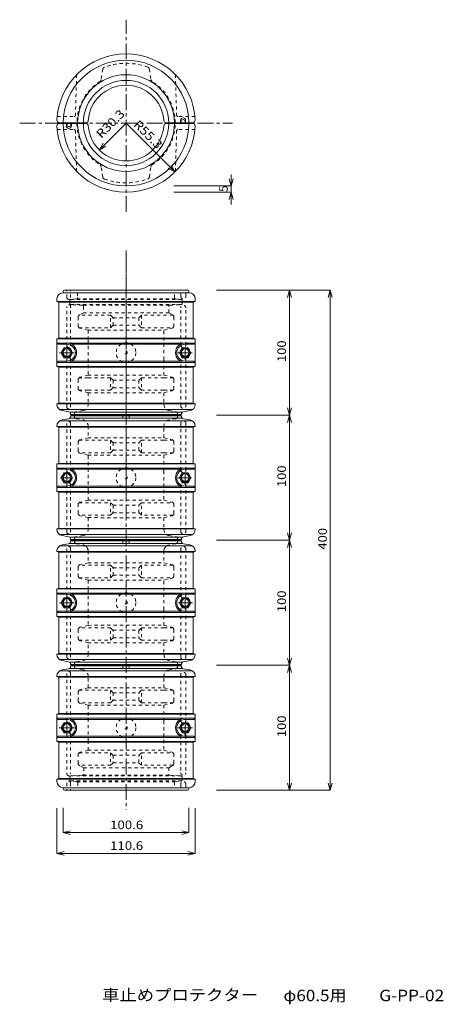
# Model space of a CAD drawing. Units: millimetres. Extents: x -282 to 558, y -407 to 380.
# Drawn here: x -282 to 57, y -407 to 380 of the extents above; entities that cross this region are included whole.
import ezdxf

# ---------------------------------------------------------------- set-up
doc = ezdxf.new("R2010")
doc.units = ezdxf.units.MM
doc.header["$LTSCALE"] = 3
for name, pattern in [('dashed', [7.5, 6, -1.5]), ('JWW_CENTER1', [6.773333, 4.233333, -0.846667, 0.846667, -0.846667]), ('JWW_DASHED1', [1.693333, 0.846667, -0.846667])]:
    doc.linetypes.add(name, pattern=pattern)
doc.layers.add('0-0', color=7, linetype='Continuous')
doc.layers.add('F-0', color=7, linetype='Continuous')
doc.styles.add('ＭＳ ゴシック', font='txt', dxfattribs={"height": 1})

msp = doc.modelspace()

# ---------------------------------------------------------------- linework, layer by layer
at = {"layer": '0-0', "color": 3, "linetype": 'JWW_CENTER1', "lineweight": 0}
for p, q in [((-197.23, 226.69), (-197.23, 380.31)), ((-282.28, 297.64), (-112.17, 297.64)), ((-197.23, 195.72), (-197.23, -251.65))]:
    msp.add_line(p, q, dxfattribs=at)
at = {"layer": '0-0', "color": 3, "linetype": 'JWW_DASHED1', "lineweight": 0}
for p, q in [((-215.86, 340.73), (-217.12, 332.44)), ((-178.59, 340.73), (-177.34, 332.44)), ((-236.72, 336.34), (-237.69, 303.86)), ((-157.73, 336.34), (-156.76, 303.86)), ((-252.28, 302.89), (-238.69, 302.89)), ((-142.18, 302.89), (-155.76, 302.89)), ((-252.28, 292.39), (-238.69, 292.39)), ((-236.72, 258.93), (-237.69, 291.42)), ((-157.73, 258.93), (-156.76, 291.42)), ((-142.18, 292.39), (-155.76, 292.39)), ((-215.86, 254.54), (-217.12, 262.83)), ((-178.59, 254.54), (-177.34, 262.83)), ((-244.53, 158.09), (-244.53, 163.98)), ((-241.53, 158.09), (-241.53, 163.98)), ((-235.93, 161.98), (-235.93, 158)), ((-158.53, 158), (-158.53, 161.98)), ((-153.43, 158.99), (-153.43, 163.98)), ((-149.43, 158.99), (-149.43, 163.98)), ((-244.53, 119.48), (-244.53, 150.89)), ((-242.23, 153.4), (-242.23, 155.59)), ((-241.65, 156.49), (-152.8, 156.49)), ((-152.8, 152.49), (-241.65, 152.49)), ((-241.53, 119.48), (-241.53, 150.89)), ((-236.83, 157), (-241.33, 156.58)), ((-232.23, 151.98), (-241.33, 152.4)), ((-236.5, 157.09), (-157.95, 157.09)), ((-162.55, 151.89), (-231.9, 151.89)), ((-231.33, 150.99), (-231.33, 145.98)), ((-163.13, 145.98), (-163.13, 150.99)), ((-162.23, 151.98), (-153.13, 152.4)), ((-157.63, 157), (-153.13, 156.58)), ((-153.43, 120), (-153.43, 149.92)), ((-152.23, 153.4), (-152.23, 155.59)), ((-149.43, 120), (-149.43, 149.92)), ((-235.53, 142.42), (-235.53, 135.54)), ((-209.53, 143.98), (-234.78, 143.98)), ((-231.33, 145.98), (-234.01, 144.36)), ((-231.33, 145.98), (-163.13, 145.98)), ((-209.53, 133.98), (-209.53, 143.98)), ((-209.53, 143.98), (-207.53, 141.98)), ((-207.53, 135.98), (-207.53, 141.98)), ((-207.53, 141.98), (-186.93, 141.98)), ((-184.93, 143.98), (-186.93, 141.98)), ((-186.93, 141.98), (-186.93, 135.98)), ((-159.68, 143.98), (-184.93, 143.98)), ((-184.93, 143.98), (-184.93, 133.98)), ((-163.13, 145.98), (-160.44, 144.36)), ((-158.93, 142.42), (-158.93, 135.54)), ((-234.78, 133.98), (-209.53, 133.98)), ((-209.53, 133.98), (-207.53, 135.98)), ((-207.53, 135.98), (-186.93, 135.98)), ((-184.93, 133.98), (-186.93, 135.98)), ((-184.93, 133.98), (-159.68, 133.98)), ((-227.53, 131.98), (-234.01, 133.6)), ((-227.53, 131.98), (-166.93, 131.98)), ((-227.53, 131.98), (-227.53, 124.48)), ((-166.93, 131.98), (-160.44, 133.6)), ((-166.93, 108.48), (-166.93, 131.98)), ((-227.53, 124.48), (-227.53, 95.98)), ((-244.53, 70.48), (-244.53, 108.48)), ((-241.53, 70.48), (-241.53, 108.48)), ((-166.93, 108.48), (-166.93, 95.98)), ((-153.43, 71.48), (-153.43, 108.03)), ((-149.43, 71.48), (-149.43, 108.03)), ((-227.53, 95.98), (-234.01, 94.36)), ((-227.53, 95.98), (-166.93, 95.98)), ((-166.93, 95.98), (-160.44, 94.36)), ((-235.53, 92.42), (-235.53, 85.54)), ((-227.53, 93.98), (-234.78, 93.98)), ((-227.53, 93.98), (-209.53, 93.98)), ((-209.53, 93.98), (-209.53, 83.98)), ((-209.53, 93.98), (-207.53, 91.98)), ((-207.53, 91.98), (-186.93, 91.98)), ((-207.53, 91.98), (-207.53, 85.98)), ((-184.93, 93.98), (-186.93, 91.98)), ((-186.93, 91.98), (-186.93, 85.98)), ((-166.93, 93.98), (-184.93, 93.98)), ((-184.93, 93.98), (-184.93, 83.98)), ((-166.93, 93.98), (-159.68, 93.98)), ((-158.93, 92.42), (-158.93, 85.54)), ((-227.53, 83.98), (-234.78, 83.98)), ((-227.53, 81.98), (-234.01, 83.6)), ((-209.53, 83.98), (-227.53, 83.98)), ((-227.53, 81.98), (-166.93, 81.98)), ((-227.53, 81.98), (-227.53, 72.65)), ((-209.53, 83.98), (-207.53, 85.98)), ((-207.53, 85.98), (-186.93, 85.98)), ((-184.93, 83.98), (-186.93, 85.98)), ((-184.93, 83.98), (-166.93, 83.98)), ((-166.93, 83.98), (-159.68, 83.98)), ((-166.93, 81.98), (-160.44, 83.6)), ((-166.93, 81.98), (-166.93, 72.65)), ((-238.53, 64.81), (-238.53, 64.48)), ((-238.53, 64.81), (-238.53, 64.48)), ((-238.53, 63.48), (-238.53, 63.15)), ((-238.53, 63.48), (-238.53, 63.15)), ((-231.63, 67.73), (-236.88, 66.78)), ((-199.73, 61.48), (-199.73, 66.48)), ((-194.73, 61.48), (-194.73, 66.48)), ((-162.82, 67.73), (-157.57, 66.78)), ((-155.93, 64.81), (-155.93, 64.48)), ((-155.93, 64.48), (-154.93, 63.98)), ((-155.93, 64.48), (-154.93, 63.98)), ((-154.93, 63.98), (-155.93, 63.48)), ((-154.93, 63.98), (-155.93, 63.48)), ((-155.93, 63.48), (-155.93, 63.15)), ((-244.53, 19.48), (-244.53, 57.48)), ((-241.53, 19.48), (-241.53, 57.48)), ((-236.88, 61.18), (-231.63, 60.22)), ((-227.53, 55.3), (-227.53, 45.98)), ((-166.93, 45.98), (-166.93, 55.3)), ((-157.57, 61.18), (-162.82, 60.22)), ((-153.43, 19.98), (-153.43, 57.48)), ((-149.43, 19.98), (-149.43, 57.48)), ((-235.53, 35.54), (-235.53, 42.42)), ((-234.78, 43.98), (-209.53, 43.98)), ((-227.53, 45.98), (-234.01, 44.36)), ((-227.53, 45.98), (-166.93, 45.98)), ((-209.53, 43.98), (-209.53, 33.98)), ((-209.53, 43.98), (-207.53, 41.98)), ((-207.53, 41.98), (-207.53, 35.98)), ((-207.53, 41.98), (-186.93, 41.98)), ((-184.93, 43.98), (-186.93, 41.98)), ((-186.93, 35.98), (-186.93, 41.98)), ((-184.93, 33.98), (-184.93, 43.98)), ((-184.93, 43.98), (-166.93, 43.98)), ((-166.93, 45.98), (-160.44, 44.36)), ((-166.93, 43.98), (-159.68, 43.98)), ((-158.93, 35.54), (-158.93, 42.42)), ((-209.53, 33.98), (-234.78, 33.98)), ((-227.77, 32.04), (-234.01, 33.6)), ((-227.77, 32.04), (-166.87, 31.99)), ((-227.53, 3.48), (-227.53, 32.04)), ((-209.53, 33.98), (-207.53, 35.98)), ((-207.53, 35.98), (-186.93, 35.98)), ((-184.93, 33.98), (-186.93, 35.98)), ((-166.93, 33.98), (-184.93, 33.98)), ((-166.93, 33.98), (-159.68, 33.98)), ((-166.93, 31.98), (-160.44, 33.6)), ((-166.93, 19.48), (-166.93, 31.98)), ((-166.93, 19.48), (-166.93, -4.02)), ((-244.53, -29.53), (-244.53, 8.48)), ((-241.53, -29.53), (-241.53, 8.48)), ((-153.43, -29.03), (-153.43, 7.93)), ((-149.43, -29.04), (-149.43, 7.93)), ((-227.53, -4.02), (-227.53, 3.48)), ((-235.53, -14.46), (-235.53, -7.58)), ((-234.78, -6.02), (-209.53, -6.02)), ((-227.53, -4.02), (-234.01, -5.64)), ((-227.53, -4.02), (-166.93, -4.02)), ((-209.53, -6.02), (-209.53, -16.02)), ((-209.53, -6.02), (-207.53, -8.02)), ((-184.93, -6.02), (-186.93, -8.02)), ((-184.93, -16.02), (-184.93, -6.02)), ((-184.93, -6.02), (-159.68, -6.02)), ((-166.93, -4.02), (-160.44, -5.64)), ((-158.93, -14.46), (-158.93, -7.58)), ((-209.53, -16.02), (-207.53, -14.02)), ((-207.53, -8.02), (-207.53, -14.02)), ((-207.53, -8.02), (-186.93, -8.02)), ((-207.53, -14.02), (-186.93, -14.02)), ((-186.93, -14.02), (-186.93, -8.02)), ((-184.93, -16.02), (-186.93, -14.02)), ((-209.53, -16.02), (-234.78, -16.02)), ((-227.53, -17.96), (-234.01, -16.4)), ((-227.53, -17.96), (-166.93, -18.02)), ((-227.53, -17.96), (-227.53, -27.32)), ((-159.68, -16.02), (-184.93, -16.02)), ((-166.93, -18.02), (-160.44, -16.4)), ((-166.93, -17.99), (-166.93, -27.32)), ((-238.53, -35.52), (-239.53, -36.02)), ((-239.53, -36.02), (-238.53, -36.52)), ((-238.53, -35.16), (-238.53, -35.49)), ((-238.53, -36.49), (-238.53, -36.82)), ((-231.63, -32.24), (-236.88, -33.19)), ((-236.88, -38.79), (-231.63, -39.75)), ((-199.73, -38.52), (-199.73, -33.52)), ((-194.73, -38.52), (-194.73, -33.52)), ((-162.82, -32.24), (-157.57, -33.19)), ((-157.57, -38.79), (-162.82, -39.75)), ((-155.93, -35.52), (-154.93, -36.02)), ((-154.93, -36.02), (-155.93, -36.52)), ((-244.53, -42.52), (-244.53, -80.52)), ((-241.53, -42.52), (-241.53, -80.52)), ((-227.53, -44.67), (-227.53, -54.08)), ((-166.93, -44.67), (-166.93, -53.99)), ((-153.43, -43.02), (-153.43, -80.27)), ((-149.43, -43.01), (-149.43, -80.27)), ((-227.53, -54.08), (-234.01, -55.64)), ((-227.53, -54.08), (-166.93, -54.02)), ((-166.93, -54.02), (-160.44, -55.64)), ((-235.53, -57.58), (-235.53, -64.46)), ((-209.53, -56.02), (-234.78, -56.02)), ((-209.53, -66.02), (-209.53, -56.02)), ((-209.53, -56.02), (-207.53, -58.02)), ((-207.53, -64.02), (-207.53, -58.02)), ((-207.53, -58.02), (-186.93, -58.02)), ((-184.93, -56.02), (-186.93, -58.02)), ((-186.93, -58.02), (-186.93, -64.02)), ((-159.68, -56.02), (-184.93, -56.02)), ((-184.93, -56.02), (-184.93, -66.02)), ((-158.93, -57.58), (-158.93, -64.46)), ((-234.78, -66.02), (-209.53, -66.02)), ((-227.53, -68.02), (-234.01, -66.4)), ((-227.53, -68.02), (-166.93, -68.02)), ((-227.53, -68.02), (-227.53, -75.52)), ((-209.53, -66.02), (-207.53, -64.02)), ((-207.53, -64.02), (-186.93, -64.02)), ((-184.93, -66.02), (-186.93, -64.02)), ((-184.93, -66.02), (-159.68, -66.02)), ((-166.93, -68.02), (-160.44, -66.4)), ((-166.93, -91.52), (-166.93, -68.02)), ((-227.53, -75.52), (-227.53, -104.08)), ((-244.53, -91.52), (-244.53, -129.52)), ((-241.53, -91.52), (-241.53, -129.52)), ((-166.93, -91.52), (-166.93, -104.02)), ((-153.43, -91.52), (-153.43, -129.52)), ((-149.43, -91.52), (-149.43, -129.52)), ((-235.53, -107.58), (-235.53, -114.46)), ((-209.53, -106.02), (-234.78, -106.02)), ((-227.53, -104.08), (-234.01, -105.64)), ((-227.53, -104.08), (-166.87, -104.04)), ((-209.53, -116.02), (-209.53, -106.02)), ((-209.53, -106.02), (-207.53, -108.02)), ((-207.53, -114.02), (-207.53, -108.02)), ((-207.53, -108.02), (-186.93, -108.02)), ((-184.93, -106.02), (-186.93, -108.02)), ((-186.93, -108.02), (-186.93, -114.02)), ((-166.93, -106.02), (-184.93, -106.02)), ((-184.93, -106.02), (-184.93, -116.02)), ((-166.93, -104.02), (-160.44, -105.64)), ((-166.93, -106.02), (-159.68, -106.02)), ((-158.93, -107.58), (-158.93, -114.46)), ((-234.78, -116.02), (-209.53, -116.02)), ((-227.53, -118.02), (-234.01, -116.4)), ((-227.53, -127.35), (-227.53, -118.02)), ((-227.53, -118.02), (-166.93, -118.02)), ((-209.53, -116.02), (-207.53, -114.02)), ((-207.53, -114.02), (-186.93, -114.02)), ((-184.93, -116.02), (-186.93, -114.02)), ((-184.93, -116.02), (-166.93, -116.02)), ((-166.93, -116.02), (-159.68, -116.02)), ((-166.93, -118.02), (-160.44, -116.4)), ((-166.93, -118.02), (-166.93, -127.35)), ((-236.88, -133.22), (-231.63, -132.27)), ((-199.73, -138.52), (-199.73, -133.52)), ((-194.73, -138.52), (-194.73, -133.52)), ((-157.57, -133.22), (-162.82, -132.27)), ((-239.53, -136.02), (-238.53, -135.52)), ((-239.53, -136.02), (-238.53, -135.52)), ((-238.53, -136.52), (-239.53, -136.02)), ((-238.53, -136.52), (-239.53, -136.02)), ((-238.53, -135.52), (-238.53, -135.19)), ((-238.53, -135.52), (-238.53, -135.19)), ((-238.53, -136.85), (-238.53, -136.52)), ((-238.53, -136.85), (-238.53, -136.52)), ((-231.63, -139.78), (-236.88, -138.82)), ((-162.82, -139.78), (-157.57, -138.82)), ((-155.93, -135.52), (-155.93, -135.19)), ((-154.93, -136.02), (-155.93, -135.52)), ((-154.93, -136.02), (-155.93, -135.52)), ((-155.93, -136.52), (-154.93, -136.02)), ((-155.93, -136.52), (-154.93, -136.02)), ((-155.93, -136.85), (-155.93, -136.52)), ((-244.53, -142.52), (-244.53, -180.52)), ((-241.53, -142.52), (-241.53, -180.52)), ((-227.53, -154.02), (-227.53, -144.7)), ((-166.93, -154.02), (-166.93, -144.7)), ((-153.43, -143.52), (-153.43, -180.27)), ((-149.43, -143.52), (-149.43, -180.27)), ((-234.78, -156.02), (-209.53, -156.02)), ((-227.53, -154.02), (-234.01, -155.64)), ((-227.53, -154.02), (-166.93, -154.02)), ((-209.53, -156.02), (-209.53, -166.02)), ((-209.53, -156.02), (-207.53, -158.02)), ((-184.93, -156.02), (-186.93, -158.02)), ((-184.93, -166.02), (-184.93, -156.02)), ((-184.93, -156.02), (-166.93, -156.02)), ((-166.93, -154.02), (-160.44, -155.64)), ((-166.93, -156.02), (-159.68, -156.02)), ((-235.53, -164.46), (-235.53, -157.58)), ((-209.53, -166.02), (-207.53, -164.02)), ((-207.53, -158.02), (-207.53, -164.02)), ((-207.53, -158.02), (-186.93, -158.02)), ((-207.53, -164.02), (-186.93, -164.02)), ((-186.93, -164.02), (-186.93, -158.02)), ((-184.93, -166.02), (-186.93, -164.02)), ((-158.93, -164.46), (-158.93, -157.58)), ((-209.53, -166.02), (-234.78, -166.02)), ((-227.53, -167.96), (-234.01, -166.4)), ((-227.53, -167.96), (-166.87, -168.01)), ((-227.53, -196.52), (-227.53, -167.96)), ((-166.93, -166.02), (-184.93, -166.02)), ((-166.93, -166.02), (-159.68, -166.02)), ((-166.93, -168.02), (-160.44, -166.4)), ((-166.93, -180.52), (-166.93, -168.02)), ((-166.93, -180.52), (-166.93, -204.02)), ((-244.53, -191.52), (-244.53, -222.94)), ((-241.53, -191.52), (-241.53, -222.94)), ((-227.53, -204.02), (-227.53, -196.52)), ((-153.43, -192.25), (-153.43, -221.97)), ((-149.43, -192.25), (-149.43, -221.97)), ((-227.53, -204.02), (-234.01, -205.64)), ((-227.53, -204.02), (-166.93, -204.02)), ((-166.93, -204.02), (-160.44, -205.64)), ((-235.53, -214.46), (-235.53, -207.58)), ((-234.78, -206.02), (-209.53, -206.02)), ((-209.53, -206.02), (-209.53, -216.02)), ((-209.53, -206.02), (-207.53, -208.02)), ((-207.53, -208.02), (-207.53, -214.02)), ((-207.53, -208.02), (-186.93, -208.02)), ((-184.93, -206.02), (-186.93, -208.02)), ((-186.93, -214.02), (-186.93, -208.02)), ((-184.93, -216.02), (-184.93, -206.02)), ((-184.93, -206.02), (-159.68, -206.02)), ((-158.93, -214.46), (-158.93, -207.58)), ((-209.53, -216.02), (-234.78, -216.02)), ((-231.08, -217.96), (-234.01, -216.4)), ((-231.08, -217.96), (-163.13, -218.02)), ((-231.08, -217.96), (-231.08, -223.32)), ((-209.53, -216.02), (-207.53, -214.02)), ((-207.53, -214.02), (-186.93, -214.02)), ((-184.93, -216.02), (-186.93, -214.02)), ((-159.68, -216.02), (-184.93, -216.02)), ((-163.13, -218.02), (-160.44, -216.4)), ((-163.13, -218.02), (-163.13, -223.64)), ((-242.23, -225.45), (-242.23, -227.64)), ((-153, -224.54), (-241.65, -224.54)), ((-232.23, -224.03), (-241.33, -224.45)), ((-162.75, -223.94), (-231.9, -223.94)), ((-162.43, -224.03), (-153.33, -224.45)), ((-152.43, -225.45), (-152.43, -227.64)), ((-244.53, -230.14), (-244.53, -236.02)), ((-241.65, -228.54), (-153, -228.54)), ((-241.53, -230.14), (-241.53, -236.02)), ((-236.83, -229.05), (-241.33, -228.63)), ((-236.5, -229.14), (-158.15, -229.14)), ((-235.68, -229.79), (-235.68, -234.02)), ((-158.53, -229.45), (-158.53, -234.02)), ((-157.83, -229.05), (-153.33, -228.63)), ((-153.43, -231.04), (-153.43, -236.02)), ((-149.43, -231.04), (-149.43, -236.02))]:
    msp.add_line(p, q, dxfattribs=at)
at = {"layer": '0-0', "color": 7, "linetype": 'Continuous', "lineweight": 0}
for p, q in [((-153.59, 297.84), (-153.59, 299.84)), ((-150.05, 297.39), (-150.05, 299.39)), ((-149.59, 297.84), (-149.59, 299.84)), ((-250.48, 297.89), (-229.45, 297.89)), ((-250.48, 297.39), (-229.45, 297.39)), ((-244.92, 297.39), (-244.92, 295.39)), ((-244.44, 297.78), (-244.44, 295.78)), ((-241.44, 297.78), (-241.44, 296.28)), ((-240.92, 297.39), (-240.92, 295.39)), ((-165.01, 297.89), (-143.97, 297.89)), ((-165.01, 297.39), (-143.97, 297.39)), ((-153.05, 297.39), (-153.05, 298.89)), ((-247.53, 162.98), (-247.53, 161.98)), ((-146.93, 161.98), (-247.53, 161.98)), ((-247.53, 161.98), (-146.93, 161.98)), ((-147.93, 163.98), (-246.53, 163.98)), ((-146.93, 161.98), (-146.93, 162.98)), ((-252.53, 156.98), (-252.53, 154.98)), ((-141.93, 154.98), (-252.53, 154.98)), ((-251.03, 154.48), (-252.53, 154.98)), ((-143.43, 154.48), (-251.03, 154.48)), ((-251.03, 154.48), (-251.03, 125.48)), ((-141.93, 154.98), (-143.43, 154.48)), ((-143.43, 154.48), (-143.43, 125.48)), ((-141.93, 154.98), (-141.93, 156.98)), ((-251.03, 125.48), (-252.53, 124.98)), ((-252.53, 124.98), (-252.53, 102.98)), ((-141.93, 124.98), (-252.53, 124.98)), ((-244.53, 121.73), (-252.53, 121.73)), ((-251.53, 120.73), (-252.53, 121.73)), ((-244.53, 120.73), (-251.53, 120.73)), ((-143.43, 125.48), (-251.03, 125.48)), ((-244.53, 121.73), (-141.93, 121.73)), ((-240.72, 120.73), (-153.73, 120.73)), ((-149.93, 121.73), (-141.93, 121.73)), ((-149.93, 120.73), (-142.93, 120.73)), ((-141.93, 124.98), (-143.43, 125.48)), ((-142.93, 120.73), (-141.93, 121.73)), ((-142.93, 120.73), (-141.93, 121.73)), ((-141.93, 102.98), (-141.93, 124.98)), ((-251.53, 107.23), (-252.53, 106.23)), ((-244.53, 106.23), (-252.53, 106.23)), ((-141.93, 102.98), (-252.53, 102.98)), ((-251.03, 102.48), (-252.53, 102.98)), ((-244.53, 107.23), (-251.53, 107.23)), ((-143.43, 102.48), (-251.03, 102.48)), ((-251.03, 102.48), (-251.03, 73.48)), ((-244.53, 106.23), (-149.93, 106.23)), ((-240.72, 107.23), (-153.73, 107.23)), ((-149.93, 107.23), (-142.93, 107.23)), ((-149.93, 106.23), (-141.93, 106.23)), ((-141.93, 102.98), (-143.43, 102.48)), ((-143.43, 73.48), (-143.43, 102.48)), ((-142.93, 107.23), (-141.93, 106.23)), ((-251.03, 73.48), (-252.53, 72.98)), ((-252.53, 72.98), (-252.53, 72.95)), ((-141.93, 72.98), (-252.53, 72.95)), ((-252.53, 72.95), (-252.53, 72.65)), ((-143.43, 73.48), (-251.03, 73.48)), ((-141.93, 72.98), (-143.43, 73.48)), ((-141.93, 72.65), (-141.93, 72.98)), ((-250.28, 68.48), (-144.17, 68.48)), ((-248.42, 67.73), (-243.17, 66.78)), ((-152.03, 66.48), (-242.43, 66.48)), ((-241.53, 64.81), (-241.53, 64.48)), ((-241.53, 64.81), (-241.53, 64.58)), ((-241.53, 64.48), (-152.93, 64.48)), ((-241.53, 64.48), (-240.53, 63.98)), ((-240.53, 63.98), (-241.53, 63.48)), ((-241.53, 63.48), (-152.93, 63.48)), ((-241.53, 63.48), (-241.53, 63.15)), ((-241.53, 63.38), (-241.53, 63.15)), ((-240.53, 63.98), (-153.93, 63.98)), ((-152.93, 64.48), (-153.93, 63.98)), ((-152.93, 64.48), (-153.93, 63.98)), ((-153.93, 63.98), (-152.93, 63.48)), ((-153.93, 63.98), (-152.93, 63.48)), ((-152.93, 64.81), (-152.93, 64.48)), ((-152.93, 64.81), (-152.93, 64.48)), ((-152.93, 64.81), (-152.93, 64.48)), ((-152.93, 63.48), (-152.93, 63.15)), ((-152.93, 63.48), (-152.93, 63.15)), ((-152.93, 63.15), (-152.93, 63.48)), ((-146.03, 67.73), (-151.28, 66.78)), ((-252.53, 55.3), (-252.53, 54.98)), ((-250.28, 59.48), (-144.17, 59.48)), ((-243.17, 61.18), (-248.42, 60.22)), ((-242.43, 61.48), (-152.03, 61.48)), ((-151.28, 61.18), (-146.03, 60.22)), ((-141.93, 54.98), (-141.93, 55.3)), ((-141.93, 54.98), (-252.53, 54.98)), ((-251.03, 54.48), (-252.53, 54.98)), ((-143.43, 54.48), (-251.03, 54.48)), ((-251.03, 54.48), (-251.03, 25.48)), ((-141.93, 54.98), (-143.43, 54.48)), ((-143.43, 54.48), (-143.43, 25.48)), ((-251.03, 25.48), (-252.53, 24.98)), ((-252.53, 24.98), (-252.53, 2.98)), ((-141.93, 24.98), (-252.53, 24.98)), ((-143.43, 25.48), (-251.03, 25.48)), ((-141.93, 24.98), (-143.43, 25.48)), ((-141.93, 2.98), (-141.93, 24.98)), ((-244.53, 21.73), (-252.53, 21.73)), ((-251.53, 20.73), (-252.53, 21.73)), ((-244.53, 20.73), (-251.53, 20.73)), ((-244.53, 21.73), (-141.93, 21.73)), ((-240.72, 20.73), (-153.73, 20.73)), ((-149.93, 21.73), (-141.93, 21.73)), ((-149.93, 20.73), (-142.93, 20.73)), ((-142.93, 20.73), (-141.93, 21.73)), ((-142.93, 20.73), (-141.93, 21.73)), ((-251.53, 7.23), (-252.53, 6.23)), ((-244.53, 6.23), (-252.53, 6.23)), ((-141.93, 2.98), (-252.53, 2.98)), ((-251.03, 2.48), (-252.53, 2.98)), ((-244.53, 7.23), (-251.53, 7.23)), ((-143.43, 2.48), (-251.03, 2.48)), ((-251.03, 2.48), (-251.03, -26.52)), ((-244.53, 6.23), (-149.93, 6.23)), ((-240.72, 7.23), (-153.73, 7.23)), ((-149.93, 7.23), (-142.93, 7.23)), ((-149.93, 6.23), (-141.93, 6.23)), ((-141.93, 2.98), (-143.43, 2.48)), ((-143.43, -26.52), (-143.43, 2.48)), ((-142.93, 7.23), (-141.93, 6.23)), ((-251.03, -26.52), (-252.53, -27.02)), ((-252.53, -27.02), (-252.53, -27.05)), ((-141.93, -27.02), (-252.53, -27.02)), ((-252.53, -27.05), (-252.53, -27.35)), ((-143.43, -26.52), (-251.03, -26.52)), ((-141.93, -27.02), (-143.43, -26.52)), ((-141.93, -27.35), (-141.93, -27.02)), ((-250.28, -31.52), (-144.17, -31.52)), ((-248.42, -32.27), (-243.17, -33.22)), ((-243.17, -38.82), (-248.42, -39.78)), ((-152.03, -33.52), (-242.43, -33.52)), ((-242.43, -38.52), (-152.03, -38.52)), ((-241.53, -35.19), (-241.53, -35.52)), ((-241.53, -35.19), (-241.53, -35.52)), ((-241.53, -35.52), (-240.53, -36.02)), ((-241.53, -35.52), (-152.93, -35.52)), ((-241.53, -35.52), (-240.53, -36.02)), ((-240.53, -36.02), (-241.53, -36.52)), ((-240.53, -36.02), (-241.53, -36.52)), ((-241.53, -36.52), (-241.53, -36.85)), ((-241.53, -36.52), (-152.93, -36.52)), ((-241.53, -36.52), (-241.53, -36.85)), ((-240.53, -36.02), (-153.93, -36.02)), ((-155.93, -35.19), (-155.93, -35.52)), ((-155.93, -36.52), (-155.93, -36.85)), ((-152.93, -35.52), (-153.93, -36.02)), ((-152.93, -35.52), (-153.93, -36.02)), ((-153.93, -36.02), (-152.93, -36.52)), ((-153.93, -36.02), (-152.93, -36.52)), ((-152.93, -35.19), (-152.93, -35.52)), ((-152.93, -35.19), (-152.93, -35.52)), ((-152.93, -35.19), (-152.93, -35.52)), ((-152.93, -36.52), (-152.93, -36.85)), ((-152.93, -36.52), (-152.93, -36.85)), ((-152.93, -36.85), (-152.93, -36.52)), ((-146.03, -32.27), (-151.28, -33.22)), ((-151.28, -38.82), (-146.03, -39.78)), ((-252.53, -44.7), (-252.53, -45.02)), ((-141.93, -45.02), (-252.53, -45.02)), ((-251.03, -45.52), (-252.53, -45.02)), ((-143.43, -45.52), (-251.03, -45.52)), ((-251.03, -45.52), (-251.03, -74.52)), ((-250.28, -40.52), (-144.17, -40.52)), ((-141.93, -45.02), (-143.43, -45.52)), ((-143.43, -45.52), (-143.43, -74.52)), ((-141.93, -45.02), (-141.93, -44.7)), ((-251.03, -74.52), (-252.53, -75.02)), ((-252.53, -75.02), (-252.53, -97.02)), ((-141.93, -75.02), (-252.53, -75.02)), ((-244.53, -78.27), (-252.53, -78.27)), ((-251.53, -79.27), (-252.53, -78.27)), ((-143.43, -74.52), (-251.03, -74.52)), ((-244.53, -78.27), (-141.93, -78.27)), ((-149.93, -78.27), (-141.93, -78.27)), ((-141.93, -75.02), (-143.43, -74.52)), ((-142.93, -79.27), (-141.93, -78.27)), ((-142.93, -79.27), (-141.93, -78.27)), ((-141.93, -97.02), (-141.93, -75.02)), ((-244.53, -79.27), (-251.53, -79.27)), ((-240.72, -79.27), (-153.73, -79.27)), ((-149.93, -79.27), (-142.93, -79.27)), ((-251.53, -92.77), (-252.53, -93.77)), ((-244.53, -93.77), (-252.53, -93.77)), ((-244.53, -92.77), (-251.53, -92.77)), ((-244.53, -93.77), (-149.93, -93.77)), ((-240.72, -92.77), (-153.73, -92.77)), ((-149.93, -92.77), (-142.93, -92.77)), ((-149.93, -93.77), (-141.93, -93.77)), ((-142.93, -92.77), (-141.93, -93.77)), ((-141.93, -97.02), (-252.53, -97.02)), ((-251.03, -97.52), (-252.53, -97.02)), ((-143.43, -97.52), (-251.03, -97.52)), ((-251.03, -97.52), (-251.03, -126.52)), ((-141.93, -97.02), (-143.43, -97.52)), ((-143.43, -126.52), (-143.43, -97.52)), ((-251.03, -126.52), (-252.53, -127.02)), ((-252.53, -127.02), (-252.53, -127.05)), ((-141.93, -127.02), (-252.53, -127.02)), ((-252.53, -127.05), (-252.53, -127.35)), ((-143.43, -126.52), (-251.03, -126.52)), ((-250.28, -131.52), (-144.17, -131.52)), ((-243.17, -133.22), (-248.42, -132.27)), ((-242.43, -133.52), (-152.03, -133.52)), ((-151.28, -133.22), (-146.03, -132.27)), ((-141.93, -127.02), (-143.43, -126.52)), ((-141.93, -127.35), (-141.93, -127.02)), ((-250.28, -140.52), (-144.17, -140.52)), ((-248.42, -139.78), (-243.17, -138.82)), ((-152.03, -138.52), (-242.43, -138.52)), ((-241.53, -135.52), (-241.53, -135.19)), ((-241.53, -135.52), (-152.93, -135.52)), ((-240.53, -136.02), (-241.53, -135.52)), ((-241.53, -136.52), (-240.53, -136.02)), ((-241.53, -136.52), (-152.93, -136.52)), ((-241.53, -136.85), (-241.53, -136.52)), ((-240.53, -136.02), (-153.93, -136.02)), ((-153.93, -136.02), (-152.93, -135.52)), ((-153.93, -136.02), (-152.93, -135.52)), ((-152.93, -136.52), (-153.93, -136.02)), ((-152.93, -136.52), (-153.93, -136.02)), ((-152.93, -135.52), (-152.93, -135.19)), ((-152.93, -135.52), (-152.93, -135.19)), ((-152.93, -135.19), (-152.93, -135.52)), ((-152.93, -136.85), (-152.93, -136.52)), ((-152.93, -136.85), (-152.93, -136.52)), ((-152.93, -136.52), (-152.93, -136.85)), ((-146.03, -139.78), (-151.28, -138.82)), ((-252.53, -144.7), (-252.53, -145.02)), ((-141.93, -145.02), (-252.53, -145.02)), ((-251.03, -145.52), (-252.53, -145.02)), ((-143.43, -145.52), (-251.03, -145.52)), ((-251.03, -145.52), (-251.03, -174.52)), ((-141.93, -145.02), (-143.43, -145.52)), ((-143.43, -145.52), (-143.43, -174.52)), ((-141.93, -145.02), (-141.93, -144.7)), ((-251.03, -174.52), (-252.53, -175.02)), ((-252.53, -175.02), (-252.53, -197.02)), ((-141.93, -175.02), (-252.53, -175.02)), ((-244.53, -178.27), (-252.53, -178.27)), ((-251.53, -179.27), (-252.53, -178.27)), ((-244.53, -179.27), (-251.53, -179.27)), ((-143.43, -174.52), (-251.03, -174.52)), ((-244.53, -178.27), (-141.93, -178.27)), ((-240.72, -179.27), (-153.73, -179.27)), ((-149.93, -178.27), (-141.93, -178.27)), ((-149.93, -179.27), (-142.93, -179.27)), ((-141.93, -175.02), (-143.43, -174.52)), ((-142.93, -179.27), (-141.93, -178.27)), ((-142.93, -179.27), (-141.93, -178.27)), ((-141.93, -197.02), (-141.93, -175.02)), ((-251.53, -192.77), (-252.53, -193.77)), ((-244.53, -193.77), (-252.53, -193.77)), ((-244.53, -192.77), (-251.53, -192.77)), ((-244.53, -193.77), (-149.93, -193.77)), ((-240.72, -192.77), (-153.73, -192.77)), ((-149.93, -192.77), (-142.93, -192.77)), ((-149.93, -193.77), (-141.93, -193.77)), ((-142.93, -192.77), (-141.93, -193.77)), ((-141.93, -197.02), (-252.53, -197.02)), ((-251.03, -197.52), (-252.53, -197.02)), ((-143.43, -197.52), (-251.03, -197.52)), ((-251.03, -197.52), (-251.03, -226.52)), ((-141.93, -197.02), (-143.43, -197.52)), ((-143.43, -226.52), (-143.43, -197.52)), ((-251.03, -226.52), (-252.53, -227.02)), ((-252.53, -227.02), (-252.53, -227.05)), ((-141.93, -227.02), (-252.53, -227.02)), ((-252.53, -227.05), (-252.53, -229.02)), ((-143.43, -226.52), (-251.03, -226.52)), ((-141.93, -227.02), (-143.43, -226.52)), ((-141.93, -229.02), (-141.93, -227.02)), ((-247.53, -234.02), (-146.93, -234.02)), ((-247.53, -235.02), (-247.53, -234.02)), ((-247.53, -234.02), (-146.93, -234.02)), ((-147.93, -236.02), (-246.53, -236.02)), ((-146.93, -234.02), (-146.93, -235.02))]:
    msp.add_line(p, q, dxfattribs=at)
at = {"layer": '0-0', "color": 7, "linetype": 'Continuous', "lineweight": 9}
for p, q in [((-197.23, 297.64), (-218.58, 276.29)), ((-197.23, 297.64), (-158.22, 258.63)), ((-218.58, 276.29), (-215.58, 281.48)), ((-218.58, 276.29), (-213.38, 279.29)), ((-158.22, 258.63), (-163.42, 261.63)), ((-158.22, 258.63), (-161.22, 263.83)), ((-113.1, 247.27), (-114.66, 253.06)), ((-113.1, 232.4), (-113.1, 256.47)), ((-113.1, 247.27), (-111.55, 253.06)), ((-113.1, 242.36), (-114.66, 236.57)), ((-113.1, 242.36), (-111.55, 236.57)), ((-66.56, 163.98), (-68.11, 158.18)), ((-66.56, 63.98), (-66.56, 163.98)), ((-66.56, 163.98), (-65, 158.18)), ((-33.9, 163.98), (-35.45, 158.18)), ((-33.9, -236.02), (-33.9, 163.98)), ((-33.9, 163.98), (-32.34, 158.18)), ((-66.56, 63.98), (-68.11, 69.77)), ((-66.56, 63.98), (-68.11, 58.18)), ((-66.56, 63.98), (-65, 69.77)), ((-66.56, -36.02), (-66.56, 63.98)), ((-66.56, 63.98), (-65, 58.18)), ((-66.56, -36.02), (-68.11, -30.23)), ((-66.56, -36.02), (-65, -30.23)), ((-66.56, -36.02), (-68.11, -41.82)), ((-66.56, -136.02), (-66.56, -36.02)), ((-66.56, -36.02), (-65, -41.82)), ((-66.56, -136.02), (-68.11, -130.23)), ((-66.56, -136.02), (-65, -130.23)), ((-66.56, -136.02), (-68.11, -141.82)), ((-66.56, -236.02), (-66.56, -136.02)), ((-66.56, -136.02), (-65, -141.82)), ((-66.56, -236.02), (-68.11, -230.23)), ((-66.56, -236.02), (-65, -230.23)), ((-33.9, -236.02), (-35.45, -230.23)), ((-33.9, -236.02), (-32.34, -230.23)), ((-247.53, -269.86), (-241.73, -268.31)), ((-247.53, -269.86), (-146.93, -269.86)), ((-247.53, -269.86), (-241.73, -271.42)), ((-146.93, -269.86), (-152.72, -268.31)), ((-146.93, -269.86), (-152.72, -271.42)), ((-252.53, -286.45), (-246.73, -284.89)), ((-252.53, -286.45), (-141.93, -286.45)), ((-252.53, -286.45), (-246.73, -288)), ((-141.93, -286.45), (-147.72, -284.89)), ((-141.93, -286.45), (-147.72, -288))]:
    msp.add_line(p, q, dxfattribs=at)
at = {"layer": '0-0', "color": 4, "linetype": 'Continuous', "lineweight": 13}
for p, q in [((-113.1, 247.34), (-159.09, 247.34)), ((-113.1, 242.34), (-159.09, 242.34)), ((-66.56, 163.98), (-124.93, 163.98)), ((-33.9, 163.98), (-81.41, 163.98)), ((-66.56, 63.98), (-124.93, 63.98)), ((-66.56, -36.02), (-124.93, -36.02)), ((-66.56, -136.02), (-124.93, -136.02)), ((-66.56, -236.02), (-124.93, -236.02)), ((-33.9, -236.02), (-81.41, -236.02)), ((-252.53, -286.45), (-252.53, -250.25)), ((-247.53, -269.86), (-247.53, -250.01)), ((-146.93, -269.86), (-146.93, -250.01)), ((-141.93, -286.45), (-141.93, -250.25))]:
    msp.add_line(p, q, dxfattribs=at)
at = {"layer": '0-0', "color": 5, "linetype": 'JWW_CENTER1', "lineweight": 0}
msp.add_line((-197.23, -3.11), (-197.23, 185.46), dxfattribs=at)
at = {"layer": '0-0', "color": 7, "linetype": 'JWW_CENTER1', "lineweight": 0}
for p, q in [((-244.53, 119.33), (-244.53, 108.93)), ((-149.93, 118.2), (-149.93, 108.41)), ((-250.36, 113.98), (-238.82, 113.98)), ((-155.79, 113.98), (-144.43, 113.98)), ((-244.53, 19.3), (-244.53, 8.2)), ((-149.93, 18.2), (-149.93, 8.29)), ((-244.53, 13.98), (-249.82, 13.98)), ((-244.53, 13.98), (-240.17, 13.98)), ((-155.7, 13.98), (-144.87, 13.98)), ((-250.44, -86.02), (-238.82, -86.02)), ((-244.53, -80.21), (-244.53, -91.65)), ((-149.93, -86.02), (-155.22, -86.02)), ((-149.93, -81.8), (-149.93, -91.12)), ((-149.93, -86.02), (-144.07, -86.02)), ((-244.53, -180.24), (-244.53, -191.95)), ((-244.53, -186.02), (-250.8, -186.02)), ((-244.53, -186.02), (-238.56, -186.02)), ((-155.79, -186.02), (-144.07, -186.02)), ((-149.93, -181.8), (-149.93, -192.3))]:
    msp.add_line(p, q, dxfattribs=at)
at = {"layer": '0-0', "color": 2, "linetype": 'Continuous', "lineweight": 13}
for p, q in [((-246.84, 117.98), (-249.15, 113.98)), ((-246.84, 109.98), (-249.15, 113.98)), ((-246.84, 117.98), (-242.23, 117.98)), ((-239.92, 113.98), (-242.23, 117.98)), ((-239.92, 113.98), (-242.23, 109.98)), ((-152.24, 117.98), (-154.55, 113.98)), ((-152.24, 109.98), (-154.55, 113.98)), ((-152.24, 117.98), (-147.63, 117.98)), ((-145.32, 113.98), (-147.63, 117.98)), ((-145.32, 113.98), (-147.63, 109.98)), ((-246.84, 109.98), (-242.23, 109.98)), ((-152.24, 109.98), (-147.63, 109.98)), ((-246.84, 17.98), (-249.15, 13.98)), ((-246.84, 17.98), (-242.23, 17.98)), ((-239.92, 13.98), (-242.23, 17.98)), ((-152.24, 17.98), (-154.55, 13.98)), ((-152.24, 17.98), (-147.63, 17.98)), ((-145.32, 13.98), (-147.63, 17.98)), ((-246.84, 9.98), (-249.15, 13.98)), ((-246.84, 9.98), (-242.23, 9.98)), ((-239.92, 13.98), (-242.23, 9.98)), ((-152.24, 9.98), (-154.55, 13.98)), ((-152.24, 9.98), (-147.63, 9.98)), ((-145.32, 13.98), (-147.63, 9.98)), ((-246.84, -82.02), (-249.15, -86.02)), ((-246.84, -90.02), (-249.15, -86.02)), ((-246.84, -82.02), (-242.23, -82.02)), ((-239.92, -86.02), (-242.23, -82.02)), ((-239.92, -86.02), (-242.23, -90.02)), ((-152.24, -82.02), (-154.55, -86.02)), ((-152.24, -90.02), (-154.55, -86.02)), ((-152.24, -82.02), (-147.63, -82.02)), ((-145.32, -86.02), (-147.63, -82.02)), ((-145.32, -86.02), (-147.63, -90.02)), ((-246.84, -90.02), (-242.23, -90.02)), ((-152.24, -90.02), (-147.63, -90.02)), ((-246.84, -182.02), (-249.15, -186.02)), ((-246.84, -190.02), (-249.15, -186.02)), ((-246.84, -182.02), (-242.23, -182.02)), ((-239.92, -186.02), (-242.23, -182.02)), ((-239.92, -186.02), (-242.23, -190.02)), ((-152.24, -182.02), (-154.55, -186.02)), ((-152.24, -190.02), (-154.55, -186.02)), ((-152.24, -182.02), (-147.63, -182.02)), ((-145.32, -186.02), (-147.63, -182.02)), ((-145.32, -186.02), (-147.63, -190.02)), ((-246.84, -190.02), (-242.23, -190.02)), ((-152.24, -190.02), (-147.63, -190.02))]:
    msp.add_line(p, q, dxfattribs=at)
at = {"layer": '0-0', "color": 3, "linetype": 'dashed', "lineweight": 0}
for p, q in [((-238.53, 64.48), (-239.53, 63.98)), ((-238.53, 64.48), (-239.53, 63.98)), ((-239.53, 63.98), (-238.53, 63.48)), ((-239.53, 63.98), (-238.53, 63.48)), ((-238.53, -35.19), (-238.53, -35.52)), ((-238.53, -36.52), (-238.53, -36.85)), ((-155.93, -35.16), (-155.93, -35.49)), ((-155.93, -36.52), (-155.93, -36.82))]:
    msp.add_line(p, q, dxfattribs=at)
at = {"layer": '0-0', "color": 7, "linetype": 'JWW_DASHED1', "lineweight": 0}
for p, q in [((-155.93, 64.81), (-155.93, 64.48)), ((-155.93, 63.48), (-155.93, 63.15)), ((-155.93, -135.52), (-155.93, -135.19)), ((-155.93, -136.85), (-155.93, -136.52))]:
    msp.add_line(p, q, dxfattribs=at)
at = {"layer": '0-0', "color": 7, "linetype": 'Continuous', "lineweight": 9, "const_width": 0.3}
msp.add_lwpolyline([(-197.08, 297.64, 0.414214), (-197.23, 297.79, 0.414214), (-197.38, 297.64, 0.414214), (-197.23, 297.49, 0.414214)], format="xyb", close=True, dxfattribs=at)
at = {"layer": '0-0', "color": 3, "linetype": 'JWW_DASHED1', "lineweight": 0}
for centre, radius in [((-197.23, 113.98), 7.85), ((-197.23, 113.98), 1), ((-197.23, 13.98), 7.85), ((-197.23, 13.98), 1), ((-197.23, -86.02), 7.85), ((-197.23, -86.02), 1), ((-197.23, -186.02), 7.85), ((-197.23, -186.02), 1)]:
    msp.add_circle(centre, radius, dxfattribs=at)
at = {"layer": '0-0', "color": 2, "linetype": 'Continuous', "lineweight": 13}
for centre, radius in [((-244.54, 113.98), 4), ((-244.54, 113.98), 3.3), ((-149.94, 113.98), 4), ((-149.94, 113.98), 3.3), ((-244.54, 13.98), 4), ((-244.54, 13.98), 3.3), ((-149.94, 13.98), 4), ((-149.94, 13.98), 3.3), ((-244.54, -86.02), 4), ((-244.54, -86.02), 3.3), ((-149.94, -86.02), 4), ((-149.94, -86.02), 3.3), ((-244.54, -186.02), 4), ((-244.54, -186.02), 3.3), ((-149.94, -186.02), 4), ((-149.94, -186.02), 3.3)]:
    msp.add_circle(centre, radius, dxfattribs=at)
at = {"layer": '0-0', "color": 7, "linetype": 'JWW_CENTER1', "lineweight": 0}
for centre in [(-244.53, 113.98), (-149.93, 113.98), (-244.53, 13.98), (-149.93, 13.98), (-244.53, -86.02), (-149.93, -86.02), (-244.53, -186.02), (-149.93, -186.02)]:
    msp.add_circle(centre, 3, dxfattribs=at)
at = {"layer": '0-0', "color": 7, "linetype": 'Continuous', "lineweight": 0}
for centre, radius, start, end in [((-197.23, 297.64), 55.3, 2.4194, 177.5806), ((-197.23, 297.64), 50.3, 0.28477, 179.71523), ((-197.23, 297.64), 38.7, 0.37013, 179.62987), ((-197.23, 297.64), 34.1, 0.42006, 179.57994), ((-197.23, 297.64), 30.3, 3.99443, 176.00557), ((-250.48, 299.89), 2, 177.5806, 270), ((-229.45, 299.89), 2, 270, 356.00557), ((-165.01, 299.89), 2, 183.99443, 270), ((-151.59, 299.84), 2, 0, 180), ((-151.55, 298.89), 1.5, 0, 180), ((-143.97, 299.89), 2, 270, 2.4194), ((-250.48, 295.39), 2, 90, 182.4194), ((-197.23, 297.64), 55.3, 182.4194, 357.5806), ((-197.23, 297.64), 50.3, 180.28477, 359.71523), ((-242.92, 295.39), 2, 180, 0), ((-242.94, 296.28), 1.5, 180, 0), ((-197.23, 297.64), 38.7, 180.37013, 359.62987), ((-197.23, 297.64), 34.1, 180.42006, 359.57994), ((-229.45, 295.39), 2, 3.99443, 90), ((-197.23, 297.64), 30.3, 183.99443, 356.00557), ((-165.01, 295.39), 2, 90, 176.00557), ((-143.97, 295.39), 2, 357.5806, 90), ((-247.53, 156.98), 5, 90, 180), ((-246.53, 162.98), 1, 90, 180), ((-147.93, 162.98), 1, 0, 90), ((-146.93, 156.98), 5, 0, 90), ((-244.53, 113.98), 7.75, 270, 90), ((-244.53, 113.98), 6.75, 270, 90), ((-149.93, 113.98), 7.75, 90, 270), ((-149.93, 113.98), 6.75, 90, 270), ((-247.53, 72.65), 5, 180, 259.69515), ((-146.93, 72.65), 5, 280.30485, 0), ((-243.53, 64.81), 2, 0, 79.69515), ((-243.53, 63.15), 2, 280.30485, 0), ((-150.93, 64.81), 2, 100.30485, 180), ((-150.93, 63.15), 2, 180, 259.69515), ((-247.53, 55.3), 5, 100.30485, 180), ((-146.93, 55.3), 5, 0, 79.69515), ((-244.53, 13.98), 7.75, 270, 90), ((-244.53, 13.98), 6.75, 270, 90), ((-149.93, 13.98), 7.75, 90, 270), ((-149.93, 13.98), 6.75, 90, 270), ((-247.53, -27.35), 5, 180, 259.69515), ((-146.93, -27.35), 5, 280.30485, 0), ((-243.53, -35.19), 2, 0, 79.69515), ((-243.53, -36.85), 2, 280.30485, 0), ((-150.93, -35.19), 2, 100.30485, 180), ((-150.93, -36.85), 2, 180, 259.69515), ((-247.53, -44.7), 5, 100.30485, 180), ((-146.93, -44.7), 5, 0, 79.69515), ((-244.53, -86.02), 7.75, 270, 90), ((-149.93, -86.02), 7.75, 90, 270), ((-244.53, -86.02), 6.75, 270, 90), ((-149.93, -86.02), 6.75, 90, 270), ((-247.53, -127.35), 5, 180, 259.69515), ((-243.53, -135.19), 2, 0, 79.69515), ((-150.93, -135.19), 2, 100.30485, 180), ((-146.93, -127.35), 5, 280.30485, 0), ((-247.53, -144.7), 5, 100.30485, 180), ((-243.53, -136.85), 2, 280.30485, 0), ((-150.93, -136.85), 2, 180, 259.69515), ((-146.93, -144.7), 5, 0, 79.69515), ((-244.53, -186.02), 7.75, 270, 90), ((-244.53, -186.02), 6.75, 270, 90), ((-149.93, -186.02), 7.75, 90, 270), ((-149.93, -186.02), 6.75, 90, 270), ((-247.53, -229.02), 5, 180, 270), ((-246.53, -235.02), 1, 180, 270), ((-147.93, -235.02), 1, 270, 0), ((-146.93, -229.02), 5, 270, 0)]:
    msp.add_arc(centre, radius, start, end, dxfattribs=at)
at = {"layer": '0-0', "color": 3, "linetype": 'JWW_DASHED1', "lineweight": 0}
for centre, radius, start, end in [((-213.87, 340.51), 2, 109.94652, 173.65109), ((-197.23, 294.64), 50.8, 70.05348, 109.94652), ((-180.58, 340.51), 2, 6.34891, 70.05348), ((-197.23, 297.64), 39.3, 121.98913, 179.63552), ((-219.11, 332.67), 2, 301.98913, 353.65109), ((-175.35, 332.67), 2, 186.34891, 238.01087), ((-197.23, 297.64), 39.3, 0.36448, 58.01087), ((-238.69, 303.89), 1, 270, 358.28788), ((-155.76, 303.89), 1, 181.71212, 270), ((-238.69, 291.39), 1, 1.71212, 90), ((-197.23, 297.64), 39.3, 180.36448, 238.01087), ((-197.23, 297.64), 39.3, 301.98913, 359.63552), ((-155.76, 291.39), 1, 90, 178.28788), ((-219.11, 262.61), 2, 6.34891, 58.01087), ((-175.35, 262.61), 2, 121.98913, 173.65109), ((-213.87, 254.76), 2, 186.34891, 250.05348), ((-197.23, 300.64), 50.8, 250.05348, 289.94652), ((-180.58, 254.76), 2, 289.94652, 353.65109), ((-243.03, 158.09), 1.5, 180, 0), ((-236.93, 158), 1, 275.71059, 0), ((-157.53, 158), 1, 180, 264.28941), ((-151.43, 158.99), 2, 180, 0), ((-243.03, 150.89), 1.5, 0, 180), ((-241.23, 155.59), 1, 95.71059, 180), ((-241.23, 153.4), 1, 180, 264.28941), ((-232.33, 150.99), 1, 0, 84.28941), ((-162.13, 150.99), 1, 95.71059, 180), ((-151.43, 149.92), 2, 0, 180), ((-153.23, 155.59), 1, 0, 84.28941), ((-153.23, 153.4), 1, 275.71059, 0), ((-233.53, 142.42), 2, 104.03624, 180), ((-160.93, 142.42), 2, 0, 75.96376), ((-233.53, 135.54), 2, 180, 255.96376), ((-160.93, 135.54), 2, 284.03624, 0), ((-243.03, 119.48), 1.5, 180, 0), ((-151.43, 120), 2, 180, 0), ((-243.03, 108.48), 1.5, 0, 180), ((-151.43, 108.03), 2, 0, 180), ((-233.53, 92.42), 2, 104.03624, 180), ((-160.93, 92.42), 2, 0, 75.96376), ((-233.53, 85.54), 2, 180, 255.96376), ((-160.93, 85.54), 2, 284.03624, 0), ((-232.53, 72.65), 5, 280.30485, 0), ((-161.93, 72.65), 5, 180, 259.69515), ((-161.93, 72.65), 5, 180, 259.69515), ((-151.43, 71.48), 2, 180, 0), ((-243.03, 70.48), 1.5, 180, 0), ((-236.53, 64.81), 2, 100.30485, 180), ((-236.53, 63.15), 2, 180, 259.69515), ((-157.93, 64.81), 2, 0, 79.69515), ((-157.93, 63.15), 2, 280.30485, 0), ((-243.03, 57.48), 1.5, 0, 180), ((-232.53, 55.3), 5, 0, 79.69515), ((-232.53, 55.3), 5, 0, 79.69515), ((-161.93, 55.3), 5, 100.30485, 180), ((-161.93, 55.3), 5, 100.30485, 180), ((-151.43, 57.48), 2, 0, 180), ((-233.53, 42.42), 2, 104.03624, 180), ((-160.93, 42.42), 2, 0, 75.96376), ((-233.53, 35.54), 2, 180, 255.96376), ((-227.28, 33.98), 2, 255.96376, 270), ((-160.93, 35.54), 2, 284.03624, 0), ((-243.03, 19.48), 1.5, 180, 0), ((-151.43, 19.98), 2, 180, 0), ((-243.03, 8.48), 1.5, 0, 180), ((-151.43, 7.93), 2, 0, 180), ((-233.53, -7.58), 2, 104.03624, 180), ((-160.93, -7.58), 2, 0, 75.96376), ((-233.53, -14.46), 2, 180, 255.96376), ((-160.93, -14.46), 2, 284.03624, 0), ((-243.03, -29.53), 1.5, 180, 0), ((-232.53, -27.32), 5, 280.30485, 0), ((-161.93, -27.32), 5, 180, 259.69515), ((-151.43, -29.03), 2, 180, 0), ((-236.53, -35.16), 2, 100.30485, 180), ((-236.53, -36.82), 2, 180, 259.69515), ((-157.93, -35.16), 2, 0, 79.69515), ((-157.93, -36.82), 2, 280.30485, 0), ((-243.03, -42.52), 1.5, 0, 180), ((-232.53, -44.67), 5, 0, 79.69515), ((-161.93, -44.67), 5, 100.30485, 180), ((-151.43, -43.02), 2, 0, 180), ((-233.53, -57.58), 2, 104.03624, 180), ((-160.93, -57.58), 2, 0, 75.96376), ((-233.53, -64.46), 2, 180, 255.96376), ((-160.93, -64.46), 2, 284.03624, 0), ((-243.03, -80.52), 1.5, 180, 0), ((-151.43, -80.27), 2, 180, 0), ((-243.03, -91.52), 1.5, 0, 180), ((-151.43, -91.52), 2, 0, 180), ((-233.53, -107.58), 2, 104.03624, 180), ((-160.93, -107.58), 2, 0, 75.96376), ((-233.53, -114.46), 2, 180, 255.96376), ((-160.93, -114.46), 2, 284.03624, 0), ((-243.03, -129.52), 1.5, 180, 0), ((-236.53, -135.19), 2, 100.30485, 180), ((-232.53, -127.35), 5, 280.30485, 0), ((-232.53, -127.35), 5, 280.30485, 0), ((-161.93, -127.35), 5, 180, 259.69515), ((-161.93, -127.35), 5, 180, 259.69515), ((-157.93, -135.19), 2, 0, 79.69515), ((-151.43, -129.52), 2, 180, 0), ((-243.03, -142.52), 1.5, 0, 180), ((-236.53, -136.85), 2, 180, 259.69515), ((-232.53, -144.7), 5, 0, 79.69515), ((-161.93, -144.7), 5, 100.30485, 180), ((-161.93, -144.7), 5, 100.30485, 180), ((-157.93, -136.85), 2, 280.30485, 0), ((-151.43, -143.52), 2, 0, 180), ((-233.53, -157.58), 2, 104.03624, 180), ((-160.93, -157.58), 2, 0, 75.96376), ((-233.53, -164.46), 2, 180, 255.96376), ((-160.93, -164.46), 2, 284.03624, 0), ((-243.03, -180.52), 1.5, 180, 0), ((-151.43, -180.27), 2, 180, 0), ((-243.03, -191.52), 1.5, 0, 180), ((-151.43, -192.25), 2, 0, 180), ((-233.53, -207.58), 2, 104.03624, 180), ((-160.93, -207.58), 2, 0, 75.96376), ((-233.53, -214.46), 2, 180, 255.96376), ((-160.93, -214.46), 2, 284.03624, 0), ((-243.03, -222.94), 1.5, 180, 0), ((-241.23, -225.45), 1, 95.71059, 180), ((-241.23, -227.64), 1, 180, 264.28941), ((-233.54, -220.64), 3.63, 291.10258, 312.50957), ((-162.33, -223.04), 1, 216.8699, 264.28941), ((-151.43, -221.97), 2, 180, 0), ((-153.43, -225.45), 1, 0, 84.28941), ((-153.43, -227.64), 1, 275.71059, 0), ((-243.03, -230.14), 1.5, 0, 180), ((-237.87, -231.91), 3.04, 44.03458, 70.00554), ((-157.73, -230.05), 1, 95.71059, 143.1301), ((-151.43, -231.04), 2, 0, 180)]:
    msp.add_arc(centre, radius, start, end, dxfattribs=at)
at = {"layer": '0-0', "color": 3, "linetype": 'dashed', "lineweight": 0}
for centre, start, end in [((-232.53, -44.67), 0, 79.69515), ((-161.93, -44.67), 100.30485, 180)]:
    msp.add_arc(centre, 5, start, end, dxfattribs=at)

# ---------------------------------------------------------------- texts
at = {"layer": '0-0', "color": 7, "linetype": 'Continuous', "lineweight": 9, "style": 'ＭＳ ゴシック', "width": 1.133333}
for s, rotation, p in [('R30.3', 45, (-217.01, 284.97)), ('R55.3', 315, (-191.68, 295.84))]:
    msp.add_text(s, height=6.858, rotation=rotation, dxfattribs=at).set_placement(p)
at = {"layer": '0-0', "color": 7, "linetype": 'Continuous', "lineweight": 211, "style": 'ＭＳ ゴシック'}
msp.add_text('5', height=6.86, rotation=90, dxfattribs=at).set_placement((-115.87, 242.59))
at = {"layer": '0-0', "color": 7, "linetype": 'Continuous', "lineweight": 211, "style": 'ＭＳ ゴシック', "width": 1.111111}
for s, p in [('100', (-69.33, 106.48)), ('100', (-69.33, 6.48)), ('400', (-36.67, -43.52)), ('100', (-69.33, -93.52)), ('100', (-69.33, -193.52))]:
    msp.add_text(s, height=6.858, rotation=90, dxfattribs=at).set_placement(p)
at = {"layer": '0-0', "color": 7, "linetype": 'Continuous', "lineweight": 211, "style": 'ＭＳ ゴシック', "width": 1.133333}
for s, p in [('100.6', (-209.98, -267.1)), ('110.6', (-209.98, -283.68))]:
    msp.add_text(s, height=6.858, dxfattribs=at).set_placement(p)
at = {"layer": 'F-0', "color": 7, "linetype": 'Continuous', "lineweight": 0, "style": 'ＭＳ ゴシック'}
for s, width, p in [('車止めプロテクター', 1.111111, (-216.37, -404.31)), ('φ60.5用', 1.09375, (-71.38, -404.69)), ('G-PP-02', 1.107143, (5.29, -404.69))]:
    msp.add_text(s, height=9.144, dxfattribs=dict(at, width=width)).set_placement(p)

doc.saveas('drawing.dxf')
